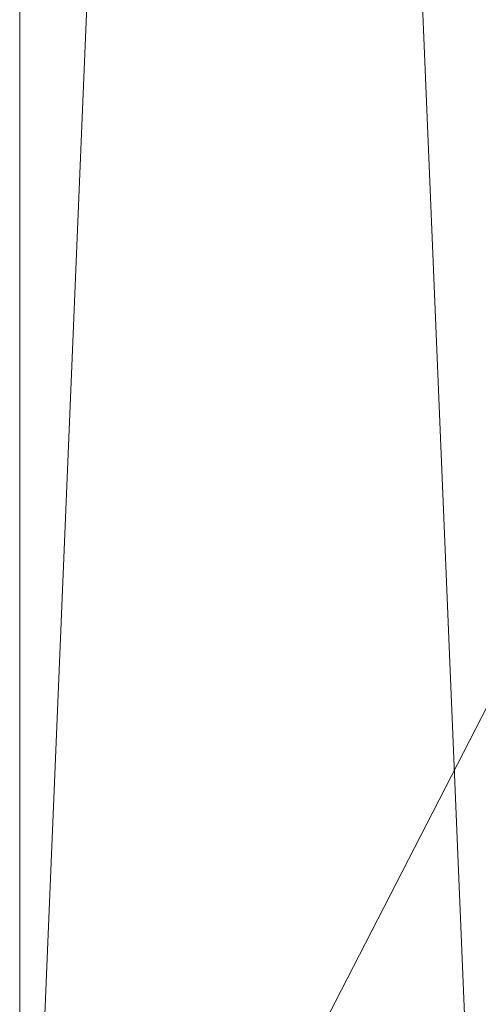
# Model space of a CAD drawing. Units: inches. Extents: x 375 to 489, y -31 to 41.
# Drawn here: x 375 to 375, y -30 to -29 of the extents above; entities that cross this region are included whole.
import ezdxf

# ---------------------------------------------------------------- set-up
doc = ezdxf.new("R2010")
doc.units = ezdxf.units.IN
doc.header["$LTSCALE"] = 0.239873
doc.header["$MEASUREMENT"] = 0
doc.layers.add('CET color Black or White', color=7, linetype='Continuous')
doc.layers.add('CET Default', color=7, linetype='Continuous')
doc.layers.add('CET color Grey50', color=9, linetype='Continuous', true_color=0x808080)

# ---------------------------------------------------------------- blocks, each defined once
blk = doc.blocks.new('*C6')
at = {"layer": 'CET color Black or White', "linetype": 'Continuous', "lineweight": 18}
for points in [[(0, 36), (0, 35.25), (18, 35.25), (18, 36), (0, 36)], [(0, 36), (0, 0), (69.9618, 0), (69.9618, 36), (0, 36)], [(0, 36), (0, 0), (69.9618, 0), (69.9618, 36), (0, 36)]]:
    blk.add_lwpolyline(points, close=True, dxfattribs=at)
blk = doc.blocks.new('*C16')
at = {"layer": 'CET color Grey50', "linetype": 'Continuous', "lineweight": 0}
mesh = blk.add_polyface(dxfattribs=at)
corners = [(0, 35.25, 0.5), (0, 36, 0.5), (18, 36, 0.5), (18, 35.25, 0.5), (0, 35.25, 28.2501), (0, 36, 28.2501), (18, 36, 28.2501), (18, 35.25, 28.2501)]
mesh.append_faces([[corners[k] for k in face] for face in [(0, 3, 7, 0), (0, 7, 4, 0), (1, 0, 5, 1), (1, 2, 3, 1), (1, 3, 0, 1), (1, 5, 2, 1), (0, 4, 5, 0), (2, 6, 7, 2), (2, 7, 3, 2), (2, 5, 6, 2), (4, 6, 5, 4), (4, 7, 6, 4)]])
mesh = blk.add_polyface(dxfattribs=at)
corners = [(0, 0, 41.0243), (69.9618, 0, 41.0243), (0, 36, 41.0243), (69.9618, 36, 41.0243)]
mesh.append_faces([[corners[k] for k in face] for face in [(0, 1, 3, 0), (0, 3, 2, 0)]])
mesh = blk.add_polyface(dxfattribs=at)
corners = [(0, 0, 40.0243), (69.9618, 0, 40.0243), (0, 36, 40.0243), (69.9618, 36, 40.0243)]
mesh.append_faces([[corners[k] for k in face] for face in [(0, 2, 1, 0), (1, 2, 3, 1)]])
mesh = blk.add_polyface(dxfattribs=at)
corners = [(0, 36, 41.0243), (0, 36, 40.0243), (69.9618, 36, 40.0243), (69.9618, 36, 41.0243)]
mesh.append_faces([[corners[k] for k in face] for face in [(0, 2, 1, 0), (0, 3, 2, 0)]])
blk = doc.blocks.new('*C15')
at = {"layer": 'CET Default', "linetype": 'Continuous', "lineweight": 0, "rotation": 89.99999999999761}
blk.add_blockref('*C16', (410.6796, -31.14), dxfattribs=at)

msp = doc.modelspace()

# ---------------------------------------------------------------- block references
at = {"layer": 'CET Default', "linetype": 'Continuous', "lineweight": 0, "rotation": 89.99999999999761}
msp.add_blockref('*C6', (410.6796, -31.14), dxfattribs=at)
at = {"layer": 'CET Default', "linetype": 'Continuous', "lineweight": 0}
msp.add_blockref('*C15', (0, 0), dxfattribs=at)

doc.saveas('drawing.dxf')
